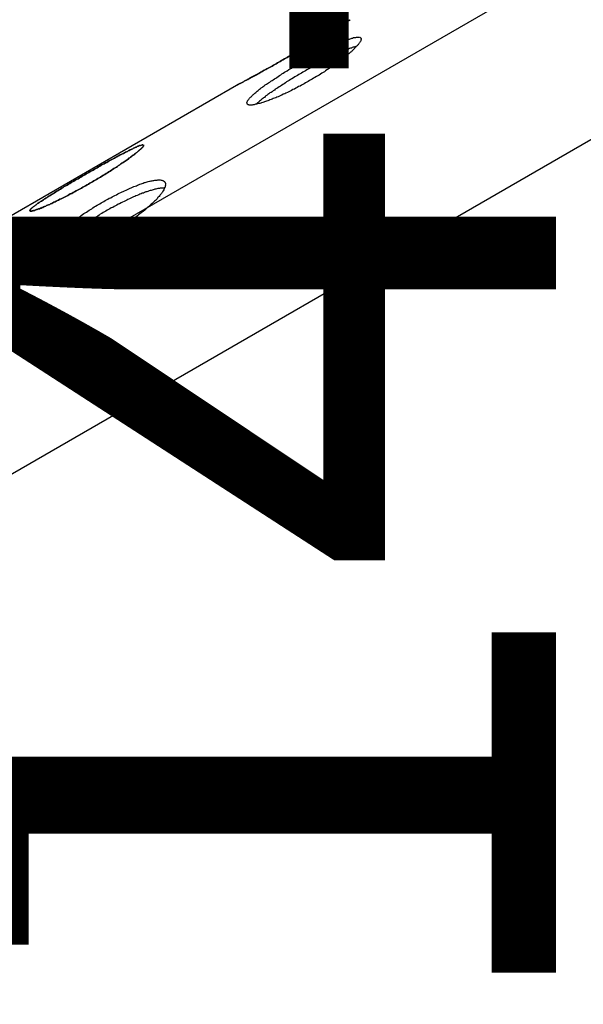
# Model space of a CAD drawing. Extents: x -376 to 214, y -216 to 264.
# Drawn here: x -145 to -140, y 0 to 8 of the extents above; entities that cross this region are included whole.
import ezdxf
from ezdxf.enums import TextEntityAlignment as Align

# ---------------------------------------------------------------- set-up
doc = ezdxf.new("R2010")
doc.units = 0
doc.header["$MEASUREMENT"] = 0
doc.linetypes.add('CENTER', pattern=[0.6, 0.375, -0.075, 0.075, -0.075])
doc.layers.get('0').update_dxf_attribs({"color": 5, "linetype": 'CONTINUOUS'})
doc.layers.add('Node', color=7, linetype='CONTINUOUS', plot=False)
for name, color, linetype in [('PARTNO', 7, 'CONTINUOUS'), ('PHASE-1', 6, 'CONTINUOUS'), ('PHASE-2', 4, 'CONTINUOUS'), ('TXT', 7, 'CENTER')]:
    doc.layers.add(name, color=color, linetype=linetype)
doc.styles.add('ROMANS', font='ROMANS.SHX', dxfattribs={"height": 5})
doc.styles.add('SIMPLEX', font='simplex.shx')

# ---------------------------------------------------------------- blocks, each defined once
blk = doc.blocks.new('2399390l')
for p, q in [((35.3133, 14.5025), (0, 14.5025)), ((35.9708, 13.1875), (0, 13.1875))]:
    blk.add_line(p, q)
blk = doc.blocks.new('PARTNO')
at = {"layer": 'TXT', "style": 'ROMANS'}
blk.add_attdef('PARTNO', text='', height=5, dxfattribs=at).set_placement((0, 0), align=Align.CENTER)
blk = doc.blocks.new('23553160')
at = {"layer": 'Node'}
ref = blk.add_blockref('PARTNO', (0.0348, -18.9031), dxfattribs=at)
ref.add_attrib('PARTNO', '714-553', dxfattribs={"height": 5, "style": 'SIMPLEX'}).set_placement((0.0348, -18.9031), align=Align.CENTER)
blk = doc.blocks.new('23830120')
at = {"layer": 'PARTNO'}
ref = blk.add_blockref('PARTNO', (39.119, -0.0499), dxfattribs=dict(at, rotation=90))
ref.add_attrib('PARTNO', '714-830-12', dxfattribs={"height": 5, "rotation": 90, "style": 'SIMPLEX'}).set_placement((39.119, -0.0499), align=Align.CENTER)
blk = doc.blocks.new('23664c70')
blk.add_open_spline([(-31.822, 34.6484), (-31.8946, 34.6117), (-32.1033, 34.5061), (-32.4459, 34.3227), (-32.849, 34.0943), (-33.2493, 33.854), (-33.6467, 33.6021), (-34.0411, 33.3386), (-34.4324, 33.0635), (-34.8202, 32.777), (-35.2047, 32.4793), (-35.5855, 32.1703), (-35.9626, 31.8502), (-36.3359, 31.5191), (-36.7051, 31.1771), (-37.0702, 30.8244), (-37.431, 30.4611), (-37.7875, 30.0872), (-38.1394, 29.7031), (-38.4867, 29.3087), (-38.8292, 28.9042), (-39.1668, 28.4898), (-39.4994, 28.0656), (-39.8269, 27.6318), (-40.1492, 27.1885), (-40.4661, 26.7359), (-40.7777, 26.2741), (-41.0836, 25.8033), (-41.3839, 25.3238), (-41.6785, 24.8355), (-41.9672, 24.3388), (-42.25, 23.8337), (-42.5267, 23.3206), (-42.7973, 22.7994), (-43.0617, 22.2705), (-43.3198, 21.734), (-43.5715, 21.1901), (-43.8167, 20.639), (-44.0554, 20.0809), (-44.2875, 19.5159), (-44.5128, 18.9443), (-44.7314, 18.3663), (-44.9432, 17.782), (-45.148, 17.1916), (-45.3458, 16.5954), (-45.5366, 15.9936), (-45.7203, 15.3863), (-45.8969, 14.7738), (-46.0662, 14.1563), (-46.2282, 13.534), (-46.3829, 12.9071), (-46.5303, 12.2759), (-46.6702, 11.6404), (-46.8026, 11.001), (-46.9275, 10.3579), (-47.0449, 9.7112), (-47.1547, 9.0613), (-47.2568, 8.4083), (-47.3513, 7.7524), (-47.4381, 7.0939), (-47.5172, 6.433), (-47.5886, 5.7699), (-47.6521, 5.1049), (-47.7079, 4.4381), (-47.7559, 3.7698), (-47.796, 3.1003), (-47.8284, 2.4297), (-47.8528, 1.7582), (-47.8695, 1.0862), (-47.8782, 0.4138), (-47.8791, -0.2587), (-47.8722, -0.9312), (-47.8574, -1.6033), (-47.8347, -2.2749), (-47.8042, -2.9457), (-47.7658, -3.6155), (-47.7197, -4.2841), (-47.6657, -4.9512), (-47.6039, -5.6167), (-47.5344, -6.2802), (-47.4571, -6.9416), (-47.372, -7.6007), (-47.2793, -8.2572), (-47.1789, -8.9109), (-47.0709, -9.5615), (-46.9553, -10.209), (-46.8321, -10.8529), (-46.7014, -11.4932), (-46.5632, -12.1296), (-46.4176, -12.7618), (-46.2646, -13.3898), (-46.1042, -14.0132), (-45.9366, -14.6318), (-45.7617, -15.2455), (-45.5797, -15.8539), (-45.3905, -16.457), (-45.1943, -17.0546), (-44.991, -17.6463), (-44.7809, -18.232), (-44.5638, -18.8116), (-44.34, -19.3847), (-44.1095, -19.9512), (-43.8723, -20.511), (-43.6286, -21.0638), (-43.3783, -21.6094), (-43.1217, -22.1477), (-42.8587, -22.6784), (-42.5895, -23.2014), (-42.3141, -23.7165), (-42.0327, -24.2235), (-41.7453, -24.7223), (-41.452, -25.2126), (-41.1529, -25.6943), (-40.8481, -26.1672), (-40.5378, -26.6312), (-40.222, -27.0861), (-39.9008, -27.5317), (-39.5743, -27.9678), (-39.2427, -28.3944), (-38.906, -28.8113), (-38.5644, -29.2182), (-38.218, -29.6152), (-37.8669, -30.0019), (-37.5112, -30.3783), (-37.151, -30.7443), (-36.7866, -31.0997), (-36.4179, -31.4444), (-36.0452, -31.7782), (-35.6685, -32.101), (-35.2881, -32.4128), (-34.904, -32.7134), (-34.5163, -33.0027), (-34.1253, -33.2805), (-33.7311, -33.5469), (-33.3338, -33.8016), (-32.9335, -34.0448), (-32.5304, -34.2759), (-32.1598, -34.4769), (-31.9228, -34.5972), (-31.822, -34.6484)], degree=3, knots=[0, 0, 0, 0, 0.003893, 0.011185, 0.01848, 0.025779, 0.033083, 0.040391, 0.047702, 0.055018, 0.062337, 0.069659, 0.076984, 0.084312, 0.091643, 0.098977, 0.106312, 0.113649, 0.120989, 0.128329, 0.135672, 0.143015, 0.150359, 0.157705, 0.165051, 0.172397, 0.179745, 0.187092, 0.19444, 0.201788, 0.209136, 0.216484, 0.223832, 0.231179, 0.238527, 0.245874, 0.253221, 0.260568, 0.267915, 0.275261, 0.282606, 0.289952, 0.297297, 0.304641, 0.311985, 0.319329, 0.326672, 0.334015, 0.341358, 0.3487, 0.356042, 0.363383, 0.370724, 0.378065, 0.385406, 0.392746, 0.400085, 0.407425, 0.414764, 0.422103, 0.429442, 0.436781, 0.444119, 0.451457, 0.458796, 0.466134, 0.473471, 0.480809, 0.488147, 0.495485, 0.502823, 0.51016, 0.517498, 0.524836, 0.532174, 0.539512, 0.54685, 0.554188, 0.561526, 0.568865, 0.576204, 0.583543, 0.590882, 0.598221, 0.605561, 0.612901, 0.620241, 0.627582, 0.634923, 0.642264, 0.649606, 0.656948, 0.66429, 0.671633, 0.678976, 0.68632, 0.693664, 0.701009, 0.708354, 0.715699, 0.723045, 0.730392, 0.737739, 0.745086, 0.752434, 0.759782, 0.76713, 0.774479, 0.781828, 0.789177, 0.796526, 0.803876, 0.811225, 0.818575, 0.825924, 0.833274, 0.840623, 0.847971, 0.855319, 0.862667, 0.870013, 0.877359, 0.884703, 0.892046, 0.899388, 0.906728, 0.914066, 0.921402, 0.928735, 0.936066, 0.943394, 0.950719, 0.958041, 0.965359, 0.972674, 0.979984, 0.987291, 0.994593, 1, 1, 1, 1])
blk = doc.blocks.new('237433m0')
for points in [[(23.7337, -14.7191), (23.7212, -14.7191), (23.7087, -14.7191), (23.6962, -14.7191), (23.6837, -14.7191), (23.6711, -14.7191), (23.6586, -14.7191), (23.6461, -14.717), (23.6336, -14.717), (23.6211, -14.717), (23.6086, -14.717), (23.594, -14.7149), (23.5815, -14.7149), (23.569, -14.7149), (23.5564, -14.7128), (23.5439, -14.7128), (23.5335, -14.7108), (23.521, -14.7108), (23.5085, -14.7087), (23.496, -14.7087), (23.4855, -14.7066), (23.473, -14.7066), (23.4626, -14.7045), (23.4522, -14.7024), (23.4396, -14.7024), (23.4292, -14.7003), (23.4188, -14.6982), (23.4084, -14.6982), (23.4, -14.6962), (23.3896, -14.6941), (23.3792, -14.692), (23.3708, -14.6899), (23.3625, -14.6878), (23.3521, -14.6878), (23.3437, -14.6857), (23.3354, -14.6836), (23.327, -14.6816), (23.3187, -14.6795), (23.3103, -14.6774), (23.3041, -14.6753), (23.2957, -14.6732), (23.2895, -14.6691), (23.2811, -14.667), (23.2749, -14.6649), (23.2686, -14.6628), (23.2624, -14.6607), (23.2561, -14.6565), (23.2519, -14.6545), (23.2457, -14.6524), (23.2415, -14.6503), (23.2353, -14.6461), (23.2311, -14.644), (23.229, -14.6419), (23.2248, -14.6378), (23.2207, -14.6357), (23.2186, -14.6336), (23.2144, -14.6294), (23.2123, -14.6273), (23.2102, -14.6232), (23.2102, -14.6211), (23.2082, -14.619), (23.2061, -14.6148), (23.2061, -14.6127), (23.2061, -14.6086), (23.2061, -14.6065), (23.2061, -14.6044), (23.2061, -14.6002), (23.2061, -14.5981), (23.2082, -14.594), (23.2102, -14.5919), (23.2102, -14.5877), (23.2123, -14.5856), (23.2144, -14.5835), (23.2186, -14.5794), (23.2207, -14.5773), (23.2248, -14.5731), (23.229, -14.571), (23.2332, -14.5669), (23.2373, -14.5648), (23.2415, -14.5606), (23.2457, -14.5585), (23.2519, -14.5543), (23.2561, -14.5523), (23.2624, -14.5481), (23.2686, -14.546), (23.2749, -14.5439), (23.2832, -14.5397), (23.2895, -14.5377), (23.2957, -14.5356), (23.3041, -14.5314), (23.3124, -14.5293), (23.3208, -14.5272), (23.327, -14.5231), (23.3354, -14.521), (23.3458, -14.5189), (23.3541, -14.5168), (23.3625, -14.5147), (23.3708, -14.5126), (23.3813, -14.5105), (23.3896, -14.5085), (23.4, -14.5064), (23.4104, -14.5043), (23.4188, -14.5022), (23.4292, -14.5001), (23.4417, -14.498), (23.4522, -14.496), (23.4626, -14.4939), (23.473, -14.4918), (23.4855, -14.4897), (23.496, -14.4897), (23.5085, -14.4876), (23.521, -14.4855), (23.5335, -14.4834), (23.546, -14.4834), (23.5564, -14.4814), (23.569, -14.4814), (23.5815, -14.4793), (23.594, -14.4793), (23.6086, -14.4772), (23.6211, -14.4772), (23.6336, -14.4772), (23.6461, -14.4751), (23.6586, -14.4751), (23.6711, -14.4751), (23.6837, -14.4751), (23.6962, -14.473), (23.7087, -14.473), (23.7212, -14.473), (23.7337, -14.473), (23.7462, -14.473), (23.7587, -14.473), (23.7733, -14.473), (23.7858, -14.4751), (23.7984, -14.4751), (23.8109, -14.4751), (23.8234, -14.4751), (23.8359, -14.4772), (23.8484, -14.4772), (23.8609, -14.4772), (23.8734, -14.4793), (23.886, -14.4793), (23.8985, -14.4814), (23.911, -14.4814), (23.9235, -14.4834), (23.936, -14.4834), (23.9485, -14.4855), (23.961, -14.4876), (23.9715, -14.4897), (23.984, -14.4897), (23.9944, -14.4918), (24.0069, -14.4939), (24.0173, -14.496), (24.0278, -14.498), (24.0382, -14.5001), (24.0486, -14.5022), (24.0591, -14.5043), (24.0695, -14.5064), (24.0799, -14.5085), (24.0883, -14.5105), (24.0987, -14.5126), (24.107, -14.5147), (24.1154, -14.5168), (24.1237, -14.5189), (24.132, -14.521), (24.1404, -14.5231), (24.1487, -14.5272), (24.1571, -14.5293), (24.1654, -14.5314), (24.1717, -14.5356), (24.18, -14.5377), (24.1863, -14.5397), (24.1946, -14.5439), (24.2009, -14.546), (24.2071, -14.5481), (24.2113, -14.5523), (24.2176, -14.5543), (24.2238, -14.5585), (24.228, -14.5606), (24.2322, -14.5648), (24.2363, -14.5669), (24.2405, -14.571), (24.2447, -14.5731), (24.2488, -14.5773), (24.2509, -14.5794), (24.253, -14.5835), (24.2551, -14.5856), (24.2572, -14.5877), (24.2593, -14.5919), (24.2614, -14.594), (24.2634, -14.5981), (24.2634, -14.6002), (24.2634, -14.6044), (24.2634, -14.6065), (24.2634, -14.6086), (24.2634, -14.6127), (24.2634, -14.6148), (24.2614, -14.619), (24.2593, -14.6211), (24.2572, -14.6232), (24.2572, -14.6273), (24.253, -14.6294), (24.2509, -14.6336), (24.2488, -14.6357), (24.2447, -14.6378), (24.2405, -14.6419), (24.2363, -14.644), (24.2322, -14.6461), (24.228, -14.6503), (24.2238, -14.6524), (24.2176, -14.6545), (24.2134, -14.6565), (24.2071, -14.6607), (24.2009, -14.6628), (24.1946, -14.6649), (24.1863, -14.667), (24.18, -14.6691), (24.1738, -14.6732), (24.1654, -14.6753), (24.1571, -14.6774), (24.1508, -14.6795), (24.1425, -14.6816), (24.1341, -14.6836), (24.1258, -14.6857), (24.1154, -14.6878), (24.107, -14.6878), (24.0987, -14.6899), (24.0883, -14.692), (24.0799, -14.6941), (24.0695, -14.6962), (24.0591, -14.6982), (24.0507, -14.6982), (24.0403, -14.7003), (24.0278, -14.7024), (24.0173, -14.7024), (24.0069, -14.7045), (23.9965, -14.7066), (23.984, -14.7066), (23.9715, -14.7087), (23.961, -14.7087), (23.9485, -14.7108), (23.936, -14.7108), (23.9235, -14.7128), (23.911, -14.7128), (23.8985, -14.7149), (23.886, -14.7149), (23.8734, -14.7149), (23.8609, -14.717), (23.8484, -14.717), (23.8359, -14.717), (23.8234, -14.717), (23.8109, -14.7191), (23.7984, -14.7191), (23.7858, -14.7191), (23.7712, -14.7191), (23.7587, -14.7191), (23.7462, -14.7191), (23.7337, -14.7191), (23.7337, -14.7191)], [(23.2321, -14.5679), (23.2353, -14.571), (23.2415, -14.5731), (23.2457, -14.5752), (23.2519, -14.5794), (23.2561, -14.5815), (23.2624, -14.5835), (23.2686, -14.5856), (23.2749, -14.5898), (23.2811, -14.5919), (23.2895, -14.594), (23.2957, -14.5961), (23.3041, -14.5981), (23.3103, -14.6002), (23.3187, -14.6023), (23.327, -14.6044), (23.3354, -14.6065), (23.3437, -14.6086), (23.3521, -14.6107), (23.3625, -14.6127), (23.3708, -14.6148), (23.3792, -14.6169), (23.3896, -14.6169), (23.4, -14.619), (23.4084, -14.6211), (23.4188, -14.6232), (23.4292, -14.6253), (23.4396, -14.6253), (23.4522, -14.6273), (23.4626, -14.6294), (23.473, -14.6294), (23.4855, -14.6315), (23.496, -14.6315), (23.5085, -14.6336), (23.521, -14.6336), (23.5335, -14.6357), (23.5439, -14.6357), (23.5564, -14.6378), (23.569, -14.6378), (23.5815, -14.6399), (23.594, -14.6399), (23.6086, -14.6399), (23.6211, -14.6419), (23.6336, -14.6419), (23.6461, -14.6419), (23.6586, -14.6419), (23.6711, -14.6419), (23.6837, -14.644), (23.6962, -14.644), (23.7087, -14.644), (23.7212, -14.644), (23.7337, -14.644), (23.7337, -14.644)], [(23.7337, -14.644), (23.7462, -14.644), (23.7587, -14.644), (23.7712, -14.644), (23.7858, -14.644), (23.7984, -14.6419), (23.8109, -14.6419), (23.8234, -14.6419), (23.8359, -14.6419), (23.8484, -14.6419), (23.8609, -14.6399), (23.8734, -14.6399), (23.886, -14.6399), (23.8985, -14.6378), (23.911, -14.6378), (23.9235, -14.6357), (23.936, -14.6357), (23.9485, -14.6336), (23.961, -14.6336), (23.9715, -14.6315), (23.984, -14.6315), (23.9965, -14.6294), (24.0069, -14.6294), (24.0173, -14.6273), (24.0278, -14.6253), (24.0403, -14.6253), (24.0507, -14.6232), (24.0591, -14.6211), (24.0695, -14.619), (24.0799, -14.6169), (24.0883, -14.6169), (24.0987, -14.6148), (24.107, -14.6127), (24.1154, -14.6107), (24.1258, -14.6086), (24.1341, -14.6065), (24.1425, -14.6044), (24.1508, -14.6023), (24.1571, -14.6002), (24.1654, -14.5981), (24.1738, -14.5961), (24.18, -14.594), (24.1863, -14.5919), (24.1946, -14.5898), (24.2009, -14.5856), (24.2071, -14.5835), (24.2134, -14.5815), (24.2176, -14.5794), (24.2238, -14.5752), (24.228, -14.5731), (24.2322, -14.571), (24.2363, -14.5669)], [(21.7879, -14.8943), (21.7754, -14.8943), (21.7629, -14.8943), (21.7504, -14.8943), (21.7378, -14.8943), (21.7232, -14.8943), (21.7107, -14.8943), (21.6982, -14.8943), (21.6857, -14.8943), (21.6732, -14.8922), (21.6607, -14.8922), (21.6482, -14.8922), (21.6357, -14.8922), (21.6231, -14.8922), (21.6106, -14.8901), (21.5981, -14.8901), (21.5856, -14.8901), (21.5731, -14.888), (21.5606, -14.888), (21.5501, -14.888), (21.5376, -14.8859), (21.5251, -14.8859), (21.5147, -14.8859), (21.5043, -14.8839), (21.4917, -14.8839), (21.4813, -14.8818), (21.4709, -14.8818), (21.4605, -14.8818), (21.4521, -14.8797), (21.4417, -14.8797), (21.4313, -14.8776), (21.4229, -14.8776), (21.4146, -14.8755), (21.4042, -14.8755), (21.3958, -14.8734), (21.3875, -14.8713), (21.3791, -14.8713), (21.3708, -14.8693), (21.3645, -14.8672), (21.3562, -14.8672), (21.3478, -14.8651), (21.3416, -14.863), (21.3353, -14.863), (21.327, -14.8609), (21.3207, -14.8588), (21.3145, -14.8567), (21.3082, -14.8567), (21.304, -14.8547), (21.2978, -14.8526), (21.2936, -14.8505), (21.2895, -14.8484), (21.2853, -14.8484), (21.2811, -14.8463), (21.2769, -14.8442), (21.2728, -14.8422), (21.2707, -14.8401), (21.2686, -14.838), (21.2665, -14.8359), (21.2644, -14.8338), (21.2623, -14.8338), (21.2603, -14.8317), (21.2603, -14.8296), (21.2582, -14.8276), (21.2582, -14.8255), (21.2582, -14.8234), (21.2582, -14.8213), (21.2582, -14.8192), (21.2603, -14.8171), (21.2603, -14.815), (21.2623, -14.813), (21.2644, -14.8109), (21.2665, -14.8088), (21.2686, -14.8067), (21.2707, -14.8046), (21.2749, -14.8025), (21.2769, -14.8004), (21.2811, -14.7984), (21.2853, -14.7963), (21.2895, -14.7942), (21.2936, -14.7921), (21.2978, -14.79), (21.304, -14.7879), (21.3103, -14.7879), (21.3145, -14.7858), (21.3207, -14.7838), (21.327, -14.7817), (21.3353, -14.7796), (21.3416, -14.7775), (21.3478, -14.7754), (21.3562, -14.7733), (21.3645, -14.7712), (21.3729, -14.7692), (21.3791, -14.7671), (21.3875, -14.7671), (21.3958, -14.765), (21.4062, -14.7629), (21.4146, -14.7608), (21.4229, -14.7587), (21.4313, -14.7587), (21.4417, -14.7566), (21.4521, -14.7546), (21.4605, -14.7546), (21.4709, -14.7525), (21.4813, -14.7504), (21.4938, -14.7504), (21.5043, -14.7483), (21.5147, -14.7462), (21.5251, -14.7462), (21.5376, -14.7441), (21.5501, -14.7441), (21.5606, -14.742), (21.5731, -14.742), (21.5856, -14.74), (21.5981, -14.74), (21.6106, -14.7379), (21.6231, -14.7379), (21.6357, -14.7379), (21.6482, -14.7358), (21.6607, -14.7358), (21.6732, -14.7358), (21.6857, -14.7358), (21.6982, -14.7337), (21.7107, -14.7337), (21.7232, -14.7337), (21.7378, -14.7337), (21.7504, -14.7337), (21.7629, -14.7337), (21.7754, -14.7337), (21.7879, -14.7337), (21.8004, -14.7337), (21.8129, -14.7337), (21.8254, -14.7337), (21.8379, -14.7337), (21.8505, -14.7337), (21.863, -14.7337), (21.8755, -14.7337), (21.888, -14.7358), (21.9026, -14.7358), (21.9151, -14.7358), (21.9276, -14.7358), (21.9401, -14.7379), (21.9527, -14.7379), (21.9652, -14.7379), (21.9777, -14.74), (21.9902, -14.74), (22.0027, -14.742), (22.0131, -14.742), (22.0256, -14.7441), (22.0382, -14.7441), (22.0486, -14.7462), (22.059, -14.7462), (22.0715, -14.7483), (22.082, -14.7504), (22.0924, -14.7504), (22.1028, -14.7525), (22.1132, -14.7546), (22.1237, -14.7546), (22.132, -14.7566), (22.1424, -14.7587), (22.1508, -14.7587), (22.1612, -14.7608), (22.1696, -14.7629), (22.1779, -14.765), (22.1862, -14.7671), (22.1946, -14.7671), (22.2029, -14.7692), (22.2113, -14.7712), (22.2175, -14.7733), (22.2259, -14.7754), (22.2321, -14.7775), (22.2405, -14.7796), (22.2467, -14.7817), (22.253, -14.7838), (22.2592, -14.7858), (22.2655, -14.7879), (22.2717, -14.7879), (22.2759, -14.79), (22.2801, -14.7921), (22.2863, -14.7942), (22.2905, -14.7963), (22.2947, -14.7984), (22.2968, -14.8004), (22.3009, -14.8025), (22.303, -14.8046), (22.3072, -14.8067), (22.3093, -14.8088), (22.3114, -14.8109), (22.3135, -14.813), (22.3135, -14.815), (22.3155, -14.8171), (22.3155, -14.8192), (22.3155, -14.8213), (22.3176, -14.8234), (22.3155, -14.8255), (22.3155, -14.8276), (22.3155, -14.8296), (22.3135, -14.8317), (22.3135, -14.8338), (22.3114, -14.8338), (22.3093, -14.8359), (22.3072, -14.838), (22.303, -14.8401), (22.3009, -14.8422), (22.2968, -14.8442), (22.2947, -14.8463), (22.2905, -14.8484), (22.2863, -14.8484), (22.2822, -14.8505), (22.2759, -14.8526), (22.2717, -14.8547), (22.2655, -14.8567), (22.2592, -14.8567), (22.253, -14.8588), (22.2467, -14.8609), (22.2405, -14.863), (22.2342, -14.863), (22.2259, -14.8651), (22.2196, -14.8672), (22.2113, -14.8672), (22.2029, -14.8693), (22.1946, -14.8713), (22.1862, -14.8713), (22.1779, -14.8734), (22.1696, -14.8755), (22.1612, -14.8755), (22.1529, -14.8776), (22.1424, -14.8776), (22.1341, -14.8797), (22.1237, -14.8797), (22.1132, -14.8818), (22.1028, -14.8818), (22.0924, -14.8818), (22.082, -14.8839), (22.0715, -14.8839), (22.0611, -14.8859), (22.0486, -14.8859), (22.0382, -14.8859), (22.0256, -14.888), (22.0131, -14.888), (22.0027, -14.888), (21.9902, -14.8901), (21.9777, -14.8901), (21.9652, -14.8901), (21.9527, -14.8922), (21.9401, -14.8922), (21.9276, -14.8922), (21.9151, -14.8922), (21.9026, -14.8922), (21.888, -14.8943), (21.8755, -14.8943), (21.863, -14.8943), (21.8505, -14.8943), (21.8379, -14.8943), (21.8254, -14.8943), (21.8129, -14.8943), (21.8004, -14.8943), (21.7879, -14.8943), (21.7879, -14.8943)], [(21.3207, -14.7838), (21.327, -14.7858), (21.3353, -14.7879), (21.3416, -14.7879), (21.3478, -14.79), (21.3562, -14.7921), (21.3645, -14.7921), (21.3708, -14.7942), (21.3791, -14.7963), (21.3875, -14.7963), (21.3958, -14.7984), (21.4042, -14.7984), (21.4146, -14.8004), (21.4229, -14.8025), (21.4313, -14.8025), (21.4417, -14.8046), (21.4521, -14.8046), (21.4605, -14.8067), (21.4709, -14.8067), (21.4813, -14.8067), (21.4917, -14.8088), (21.5043, -14.8088), (21.5147, -14.8109), (21.5251, -14.8109), (21.5376, -14.8109), (21.5501, -14.813), (21.5606, -14.813), (21.5731, -14.813), (21.5856, -14.815), (21.5981, -14.815), (21.6106, -14.815), (21.6231, -14.8171), (21.6357, -14.8171), (21.6482, -14.8171), (21.6607, -14.8171), (21.6732, -14.8171), (21.6857, -14.8171), (21.6982, -14.8192), (21.7107, -14.8192), (21.7232, -14.8192), (21.7378, -14.8192), (21.7504, -14.8192), (21.7629, -14.8192), (21.7754, -14.8192), (21.7879, -14.8192), (21.7879, -14.8192)], [(21.7879, -14.8192), (21.8004, -14.8192), (21.8129, -14.8192), (21.8254, -14.8192), (21.8379, -14.8192), (21.8505, -14.8192), (21.863, -14.8192), (21.8755, -14.8192), (21.888, -14.8171), (21.9026, -14.8171), (21.9151, -14.8171), (21.9276, -14.8171), (21.9401, -14.8171), (21.9527, -14.8171), (21.9652, -14.815), (21.9777, -14.815), (21.9902, -14.815), (22.0027, -14.813), (22.0131, -14.813), (22.0256, -14.813), (22.0382, -14.8109), (22.0486, -14.8109), (22.0611, -14.8109), (22.0715, -14.8088), (22.082, -14.8088), (22.0924, -14.8067), (22.1028, -14.8067), (22.1132, -14.8067), (22.1237, -14.8046), (22.1341, -14.8046), (22.1424, -14.8025), (22.1529, -14.8025), (22.1612, -14.8004), (22.1696, -14.7984), (22.1779, -14.7984), (22.1862, -14.7963), (22.1946, -14.7963), (22.2029, -14.7942), (22.2113, -14.7921), (22.2196, -14.7921), (22.2259, -14.79), (22.2342, -14.7879), (22.2405, -14.7879), (22.2467, -14.7858), (22.253, -14.7838)], [(23.7337, -14.9026), (23.7212, -14.9026), (23.7087, -14.9026), (23.6962, -14.9026), (23.6837, -14.9026), (23.6711, -14.9026), (23.6586, -14.9026), (23.6461, -14.9026), (23.6336, -14.9026), (23.6211, -14.9047), (23.6065, -14.9047), (23.594, -14.9047), (23.5815, -14.9047), (23.569, -14.9047), (23.5564, -14.9068), (23.5439, -14.9068), (23.5314, -14.9068), (23.521, -14.9068), (23.5085, -14.9089), (23.496, -14.9089), (23.4834, -14.9089), (23.473, -14.9089), (23.4626, -14.911), (23.4501, -14.911), (23.4396, -14.9131), (23.4292, -14.9131), (23.4188, -14.9131), (23.4084, -14.9151), (23.3979, -14.9151), (23.3875, -14.9151), (23.3792, -14.9172), (23.3687, -14.9172), (23.3604, -14.9193), (23.3521, -14.9193), (23.3437, -14.9214), (23.3354, -14.9214), (23.327, -14.9235), (23.3187, -14.9235), (23.3103, -14.9235), (23.3041, -14.9256), (23.2957, -14.9256), (23.2895, -14.9277), (23.2811, -14.9277), (23.2749, -14.9297), (23.2686, -14.9318), (23.2624, -14.9318), (23.2561, -14.9339), (23.2519, -14.9339), (23.2457, -14.936), (23.2415, -14.936), (23.2353, -14.9381), (23.2311, -14.9381), (23.229, -14.9402), (23.2248, -14.9402), (23.2207, -14.9423), (23.2186, -14.9423), (23.2144, -14.9443), (23.2123, -14.9443), (23.2102, -14.9464), (23.2082, -14.9485), (23.2061, -14.9485), (23.2061, -14.9506), (23.2061, -14.9527), (23.2061, -14.9548), (23.2082, -14.9548), (23.2102, -14.9569), (23.2123, -14.9589), (23.2144, -14.9589), (23.2186, -14.961), (23.2207, -14.961), (23.2248, -14.961), (23.2269, -14.9631), (23.2311, -14.9631), (23.2353, -14.9652), (23.2415, -14.9652), (23.2457, -14.9652), (23.2499, -14.9673), (23.2561, -14.9673), (23.2624, -14.9673), (23.2686, -14.9694), (23.2749, -14.9694), (23.2811, -14.9694), (23.2874, -14.9715), (23.2957, -14.9715), (23.302, -14.9715), (23.3103, -14.9715), (23.3187, -14.9735), (23.327, -14.9735), (23.3354, -14.9735), (23.3437, -14.9735), (23.3521, -14.9756), (23.3604, -14.9756), (23.3687, -14.9756), (23.3792, -14.9756), (23.3875, -14.9777), (23.3979, -14.9777), (23.4084, -14.9777), (23.4188, -14.9777), (23.4292, -14.9777), (23.4396, -14.9777), (23.4501, -14.9798), (23.4605, -14.9798), (23.473, -14.9798), (23.4834, -14.9798), (23.496, -14.9798), (23.5085, -14.9798), (23.5189, -14.9798), (23.5314, -14.9798), (23.5439, -14.9819), (23.5564, -14.9819), (23.569, -14.9819), (23.5815, -14.9819), (23.594, -14.9819), (23.6065, -14.9819), (23.6211, -14.9819), (23.6336, -14.9819), (23.6461, -14.9819), (23.6586, -14.9819), (23.6711, -14.9819), (23.6837, -14.9819), (23.6962, -14.9819), (23.7087, -14.9819), (23.7212, -14.9819), (23.7337, -14.9819), (23.7462, -14.9819), (23.7587, -14.9819), (23.7733, -14.9819), (23.7858, -14.9819), (23.7984, -14.9819), (23.8109, -14.9819), (23.8234, -14.9819), (23.8359, -14.9819), (23.8484, -14.9819), (23.8609, -14.9819), (23.8755, -14.9819), (23.888, -14.9819), (23.9006, -14.9819), (23.9131, -14.9819), (23.9256, -14.9819), (23.9381, -14.9798), (23.9485, -14.9798), (23.961, -14.9798), (23.9735, -14.9798), (23.984, -14.9798), (23.9965, -14.9798), (24.0069, -14.9798), (24.0194, -14.9798), (24.0299, -14.9777), (24.0403, -14.9777), (24.0507, -14.9777), (24.0611, -14.9777), (24.0716, -14.9777), (24.082, -14.9777), (24.0903, -14.9756), (24.1008, -14.9756), (24.1091, -14.9756), (24.1174, -14.9756), (24.1258, -14.9735), (24.1341, -14.9735), (24.1425, -14.9735), (24.1508, -14.9735), (24.1592, -14.9715), (24.1654, -14.9715), (24.1738, -14.9715), (24.18, -14.9715), (24.1884, -14.9694), (24.1946, -14.9694), (24.2009, -14.9694), (24.2071, -14.9673), (24.2134, -14.9673), (24.2176, -14.9673), (24.2238, -14.9652), (24.228, -14.9652), (24.2322, -14.9652), (24.2363, -14.9631), (24.2405, -14.9631), (24.2447, -14.961), (24.2488, -14.961), (24.2509, -14.961), (24.253, -14.9589), (24.2572, -14.9589), (24.2572, -14.9569), (24.2593, -14.9569), (24.2614, -14.9548), (24.2634, -14.9548), (24.2634, -14.9527), (24.2634, -14.9506), (24.2634, -14.9485), (24.2614, -14.9485), (24.2593, -14.9464), (24.2572, -14.9464), (24.2551, -14.9443), (24.253, -14.9443), (24.2509, -14.9423), (24.2488, -14.9423), (24.2447, -14.9402), (24.2405, -14.9402), (24.2363, -14.9381), (24.2322, -14.9381), (24.228, -14.936), (24.2238, -14.936), (24.2176, -14.9339), (24.2134, -14.9339), (24.2071, -14.9318), (24.2009, -14.9318), (24.1946, -14.9297), (24.1884, -14.9277), (24.18, -14.9277), (24.1738, -14.9256), (24.1654, -14.9256), (24.1592, -14.9235), (24.1508, -14.9235), (24.1425, -14.9235), (24.1341, -14.9214), (24.1258, -14.9214), (24.1174, -14.9193), (24.1091, -14.9193), (24.0987, -14.9172), (24.0903, -14.9172), (24.0799, -14.9151), (24.0716, -14.9151), (24.0611, -14.9151), (24.0507, -14.9131), (24.0403, -14.9131), (24.0299, -14.9131), (24.0194, -14.911), (24.0069, -14.911), (23.9965, -14.9089), (23.984, -14.9089), (23.9735, -14.9089), (23.961, -14.9089), (23.9485, -14.9068), (23.936, -14.9068), (23.9256, -14.9068), (23.9131, -14.9068), (23.9006, -14.9047), (23.888, -14.9047), (23.8755, -14.9047), (23.8609, -14.9047), (23.8484, -14.9047), (23.8359, -14.9026), (23.8234, -14.9026), (23.8109, -14.9026), (23.7984, -14.9026), (23.7858, -14.9026), (23.7733, -14.9026), (23.7587, -14.9026), (23.7462, -14.9026), (23.7337, -14.9026), (23.7337, -14.9026)], [(23.7337, -14.9819), (23.7212, -14.9819), (23.7087, -14.9819), (23.6962, -14.9819), (23.6837, -14.9819), (23.6711, -14.9819), (23.6586, -14.9819), (23.6461, -14.9819), (23.6336, -14.9819), (23.6211, -14.9819), (23.6065, -14.9819), (23.594, -14.9819), (23.5815, -14.9819), (23.569, -14.9819), (23.5564, -14.9819), (23.5439, -14.9819), (23.5314, -14.9798), (23.5189, -14.9798), (23.5085, -14.9798), (23.496, -14.9798), (23.4834, -14.9798), (23.473, -14.9798), (23.4605, -14.9798), (23.4501, -14.9798), (23.4396, -14.9777), (23.4292, -14.9777), (23.4188, -14.9777), (23.4084, -14.9777), (23.3979, -14.9777), (23.3875, -14.9777), (23.3792, -14.9756), (23.3687, -14.9756), (23.3604, -14.9756), (23.3521, -14.9756), (23.3437, -14.9735), (23.3354, -14.9735), (23.327, -14.9735), (23.3187, -14.9735), (23.3103, -14.9715), (23.302, -14.9715), (23.2957, -14.9715), (23.2874, -14.9715), (23.2811, -14.9694), (23.2749, -14.9694), (23.2686, -14.9694), (23.2624, -14.9673), (23.2561, -14.9673), (23.2499, -14.9673), (23.2457, -14.9652), (23.2415, -14.9652), (23.2353, -14.9652), (23.2311, -14.9631), (23.2269, -14.9631), (23.2248, -14.961), (23.2207, -14.961), (23.2186, -14.961), (23.2144, -14.9589), (23.2123, -14.9589), (23.2102, -14.9569), (23.2082, -14.9548), (23.2061, -14.9548), (23.2061, -14.9527), (23.2061, -14.9506), (23.2061, -14.9485), (23.2082, -14.9485), (23.2102, -14.9464), (23.2123, -14.9443), (23.2144, -14.9443), (23.2186, -14.9423), (23.2207, -14.9423), (23.2248, -14.9402), (23.229, -14.9402), (23.2311, -14.9381), (23.2353, -14.9381), (23.2415, -14.936), (23.2457, -14.936), (23.2519, -14.9339), (23.2561, -14.9339), (23.2624, -14.9318), (23.2686, -14.9318), (23.2749, -14.9297), (23.2811, -14.9277), (23.2895, -14.9277), (23.2957, -14.9256), (23.3041, -14.9256), (23.3103, -14.9235), (23.3187, -14.9235), (23.327, -14.9235), (23.3354, -14.9214), (23.3437, -14.9214), (23.3521, -14.9193), (23.3604, -14.9193), (23.3687, -14.9172), (23.3792, -14.9172), (23.3875, -14.9151), (23.3979, -14.9151), (23.4084, -14.9151), (23.4188, -14.9131), (23.4292, -14.9131), (23.4396, -14.9131), (23.4501, -14.911), (23.4626, -14.911), (23.473, -14.9089), (23.4834, -14.9089), (23.496, -14.9089), (23.5085, -14.9089), (23.521, -14.9068), (23.5314, -14.9068), (23.5439, -14.9068), (23.5564, -14.9068), (23.569, -14.9047), (23.5815, -14.9047), (23.594, -14.9047), (23.6065, -14.9047), (23.6211, -14.9047), (23.6336, -14.9026), (23.6461, -14.9026), (23.6586, -14.9026), (23.6711, -14.9026), (23.6837, -14.9026), (23.6962, -14.9026), (23.7087, -14.9026), (23.7212, -14.9026), (23.7337, -14.9026), (23.7462, -14.9026), (23.7587, -14.9026), (23.7733, -14.9026), (23.7858, -14.9026), (23.7984, -14.9026), (23.8109, -14.9026), (23.8234, -14.9026), (23.8359, -14.9026), (23.8484, -14.9047), (23.8609, -14.9047), (23.8755, -14.9047), (23.888, -14.9047), (23.9006, -14.9047), (23.9131, -14.9068), (23.9256, -14.9068), (23.936, -14.9068), (23.9485, -14.9068), (23.961, -14.9089), (23.9735, -14.9089), (23.984, -14.9089), (23.9965, -14.9089), (24.0069, -14.911), (24.0194, -14.911), (24.0299, -14.9131), (24.0403, -14.9131), (24.0507, -14.9131), (24.0611, -14.9151), (24.0716, -14.9151), (24.0799, -14.9151), (24.0903, -14.9172), (24.0987, -14.9172), (24.1091, -14.9193), (24.1174, -14.9193), (24.1258, -14.9214), (24.1341, -14.9214), (24.1425, -14.9235), (24.1508, -14.9235), (24.1592, -14.9235), (24.1654, -14.9256), (24.1738, -14.9256), (24.18, -14.9277), (24.1884, -14.9277), (24.1946, -14.9297), (24.2009, -14.9318), (24.2071, -14.9318), (24.2134, -14.9339), (24.2176, -14.9339), (24.2238, -14.936), (24.228, -14.936), (24.2322, -14.9381), (24.2363, -14.9381), (24.2405, -14.9402), (24.2447, -14.9402), (24.2488, -14.9423), (24.2509, -14.9423), (24.253, -14.9443), (24.2551, -14.9443), (24.2572, -14.9464), (24.2593, -14.9464), (24.2614, -14.9485), (24.2634, -14.9485), (24.2634, -14.9506), (24.2634, -14.9527), (24.2634, -14.9548), (24.2614, -14.9548), (24.2593, -14.9569), (24.2572, -14.9569), (24.2572, -14.9589), (24.253, -14.9589), (24.2509, -14.961), (24.2488, -14.961), (24.2447, -14.961), (24.2405, -14.9631), (24.2363, -14.9631), (24.2322, -14.9652), (24.228, -14.9652), (24.2238, -14.9652), (24.2176, -14.9673), (24.2134, -14.9673), (24.2071, -14.9673), (24.2009, -14.9694), (24.1946, -14.9694), (24.1884, -14.9694), (24.18, -14.9715), (24.1738, -14.9715), (24.1654, -14.9715), (24.1592, -14.9715), (24.1508, -14.9735), (24.1425, -14.9735), (24.1341, -14.9735), (24.1258, -14.9735), (24.1174, -14.9756), (24.1091, -14.9756), (24.1008, -14.9756), (24.0903, -14.9756), (24.082, -14.9777), (24.0716, -14.9777), (24.0611, -14.9777), (24.0507, -14.9777), (24.0403, -14.9777), (24.0299, -14.9777), (24.0194, -14.9798), (24.0069, -14.9798), (23.9965, -14.9798), (23.984, -14.9798), (23.9735, -14.9798), (23.961, -14.9798), (23.9485, -14.9798), (23.9381, -14.9798), (23.9256, -14.9819), (23.9131, -14.9819), (23.9006, -14.9819), (23.888, -14.9819), (23.8755, -14.9819), (23.8609, -14.9819), (23.8484, -14.9819), (23.8359, -14.9819), (23.8234, -14.9819), (23.8109, -14.9819), (23.7984, -14.9819), (23.7858, -14.9819), (23.7733, -14.9819), (23.7587, -14.9819), (23.7462, -14.9819), (23.7337, -14.9819), (23.7337, -14.9819)], [(21.7879, -14.9861), (21.7754, -14.9861), (21.7629, -14.9861), (21.7504, -14.9861), (21.7378, -14.9861), (21.7232, -14.9861), (21.7107, -14.9861), (21.6982, -14.9861), (21.6857, -14.9861), (21.6732, -14.9861), (21.6607, -14.9861), (21.6482, -14.9861), (21.6357, -14.9861), (21.6211, -14.9861), (21.6085, -14.9861), (21.5981, -14.9861), (21.5856, -14.9861), (21.5731, -14.9861), (21.5606, -14.9861), (21.5481, -14.9861), (21.5376, -14.9881), (21.5251, -14.9881), (21.5147, -14.9881), (21.5022, -14.9881), (21.4917, -14.9881), (21.4813, -14.9881), (21.4709, -14.9881), (21.4605, -14.9881), (21.45, -14.9881), (21.4417, -14.9881), (21.4313, -14.9902), (21.4229, -14.9902), (21.4125, -14.9902), (21.4042, -14.9902), (21.3958, -14.9902), (21.3875, -14.9902), (21.3791, -14.9902), (21.3708, -14.9902), (21.3624, -14.9902), (21.3562, -14.9923), (21.3478, -14.9923), (21.3416, -14.9923), (21.3332, -14.9923), (21.327, -14.9923), (21.3207, -14.9923), (21.3145, -14.9923), (21.3082, -14.9923), (21.304, -14.9923), (21.2978, -14.9923), (21.2936, -14.9923), (21.2895, -14.9944), (21.2853, -14.9944), (21.2811, -14.9944), (21.2769, -14.9944), (21.2749, -14.9944), (21.2707, -14.9944), (21.2686, -14.9944), (21.2665, -14.9944), (21.2644, -14.9944), (21.2623, -14.9944), (21.2603, -14.9944), (21.2582, -14.9944)], [(21.2582, -14.9944), (21.2603, -14.9944), (21.2623, -14.9944), (21.2644, -14.9944), (21.2665, -14.9944), (21.2686, -14.9944), (21.2707, -14.9944), (21.2749, -14.9944), (21.2769, -14.9944), (21.2811, -14.9944), (21.2853, -14.9944), (21.2895, -14.9944), (21.2936, -14.9923), (21.2978, -14.9923), (21.304, -14.9923), (21.3082, -14.9923), (21.3145, -14.9923), (21.3207, -14.9923), (21.327, -14.9923), (21.3332, -14.9923), (21.3416, -14.9923), (21.3478, -14.9923), (21.3562, -14.9923), (21.3624, -14.9902), (21.3708, -14.9902), (21.3791, -14.9902), (21.3875, -14.9902), (21.3958, -14.9902), (21.4042, -14.9902), (21.4125, -14.9902), (21.4229, -14.9902), (21.4313, -14.9902), (21.4417, -14.9881), (21.45, -14.9881), (21.4605, -14.9881), (21.4709, -14.9881), (21.4813, -14.9881), (21.4917, -14.9881), (21.5022, -14.9881), (21.5147, -14.9881), (21.5251, -14.9881), (21.5376, -14.9881), (21.5481, -14.9861), (21.5606, -14.9861), (21.5731, -14.9861), (21.5856, -14.9861), (21.5981, -14.9861), (21.6085, -14.9861), (21.6211, -14.9861), (21.6357, -14.9861), (21.6482, -14.9861), (21.6607, -14.9861), (21.6732, -14.9861), (21.6857, -14.9861), (21.6982, -14.9861), (21.7107, -14.9861), (21.7232, -14.9861), (21.7378, -14.9861), (21.7504, -14.9861), (21.7629, -14.9861), (21.7754, -14.9861), (21.7879, -14.9861), (21.8004, -14.9861), (21.8129, -14.9861), (21.8254, -14.9861), (21.8379, -14.9861), (21.8505, -14.9861), (21.863, -14.9861), (21.8755, -14.9861), (21.8901, -14.9861), (21.9026, -14.9861), (21.9151, -14.9861), (21.9276, -14.9861), (21.9401, -14.9861), (21.9527, -14.9861), (21.9652, -14.9861), (21.9777, -14.9861), (21.9902, -14.9861), (22.0027, -14.9861), (22.0131, -14.9861), (22.0256, -14.9861), (22.0382, -14.9881), (22.0486, -14.9881), (22.0611, -14.9881), (22.0715, -14.9881), (22.082, -14.9881), (22.0924, -14.9881), (22.1028, -14.9881), (22.1132, -14.9881), (22.1237, -14.9881), (22.1341, -14.9881), (22.1424, -14.9902), (22.1529, -14.9902), (22.1612, -14.9902), (22.1696, -14.9902), (22.1779, -14.9902), (22.1883, -14.9902), (22.1946, -14.9902), (22.2029, -14.9902), (22.2113, -14.9902), (22.2196, -14.9923), (22.2259, -14.9923), (22.2342, -14.9923), (22.2405, -14.9923), (22.2467, -14.9923), (22.253, -14.9923), (22.2592, -14.9923), (22.2655, -14.9923), (22.2717, -14.9923), (22.2759, -14.9923), (22.2822, -14.9923), (22.2863, -14.9944), (22.2905, -14.9944), (22.2947, -14.9944), (22.2968, -14.9944), (22.3009, -14.9944), (22.303, -14.9944), (22.3072, -14.9944), (22.3093, -14.9944), (22.3114, -14.9944), (22.3135, -14.9944), (22.3155, -14.9944), (22.3176, -14.9944)], [(22.3155, -14.9944), (22.3135, -14.9944), (22.3114, -14.9944), (22.3093, -14.9944), (22.3072, -14.9944), (22.303, -14.9944), (22.3009, -14.9944), (22.2968, -14.9944), (22.2947, -14.9944), (22.2905, -14.9944), (22.2863, -14.9944), (22.2822, -14.9923), (22.2759, -14.9923), (22.2717, -14.9923), (22.2655, -14.9923), (22.2592, -14.9923), (22.253, -14.9923), (22.2467, -14.9923), (22.2405, -14.9923), (22.2342, -14.9923), (22.2259, -14.9923), (22.2196, -14.9923), (22.2113, -14.9902), (22.2029, -14.9902), (22.1946, -14.9902), (22.1883, -14.9902), (22.1779, -14.9902), (22.1696, -14.9902), (22.1612, -14.9902), (22.1529, -14.9902), (22.1424, -14.9902), (22.1341, -14.9881), (22.1237, -14.9881), (22.1132, -14.9881), (22.1028, -14.9881), (22.0924, -14.9881), (22.082, -14.9881), (22.0715, -14.9881), (22.0611, -14.9881), (22.0486, -14.9881), (22.0382, -14.9881), (22.0256, -14.9861), (22.0131, -14.9861), (22.0027, -14.9861), (21.9902, -14.9861), (21.9777, -14.9861), (21.9652, -14.9861), (21.9527, -14.9861), (21.9401, -14.9861), (21.9276, -14.9861), (21.9151, -14.9861), (21.9026, -14.9861), (21.8901, -14.9861), (21.8755, -14.9861), (21.863, -14.9861), (21.8505, -14.9861), (21.8379, -14.9861), (21.8254, -14.9861), (21.8129, -14.9861), (21.8004, -14.9861), (21.7879, -14.9861)], [(22.3155, -14.9944), (25.1519, -14.9944)]]:
    blk.add_lwpolyline(points)
at = {"layer": 'TXT', "style": 'SIMPLEX'}
blk.add_text("3' STEEL-VUE", height=5, dxfattribs=at).set_placement((19.3883, -27.3656), align=Align.MIDDLE)
blk = doc.blocks.new('23714ct0')
at = {"layer": 'TXT', "style": 'SIMPLEX'}
blk.add_text('CRAWL TUBE GROUND', height=5, rotation=270, dxfattribs=at).set_placement((-12.1594, 0.0933), align=Align.MIDDLE)

msp = doc.modelspace()

# ---------------------------------------------------------------- block references
at = {"layer": 'PHASE-1'}
for name, p, rotation in [('237433m0', (-116.4029, 5.9996, 3), 209.9999999999999), ('2399390l', (-147.5546, -11.9858, 78), 30.00000000000001), ('23553160', (-159.5546, 8.7988), 90), ('23714ct0', (-147.5798, -12.0004, 3), 29.99999999999994)]:
    msp.add_blockref(name, p, dxfattribs=dict(at, rotation=rotation))
at = {"layer": 'PHASE-2'}
for name, rotation in [('23664c70', 29.99999999999995), ('23830120', 209.9999999999999)]:
    msp.add_blockref(name, (-116.4029, 5.9996, 168), dxfattribs=dict(at, rotation=rotation))

doc.saveas('drawing.dxf')
